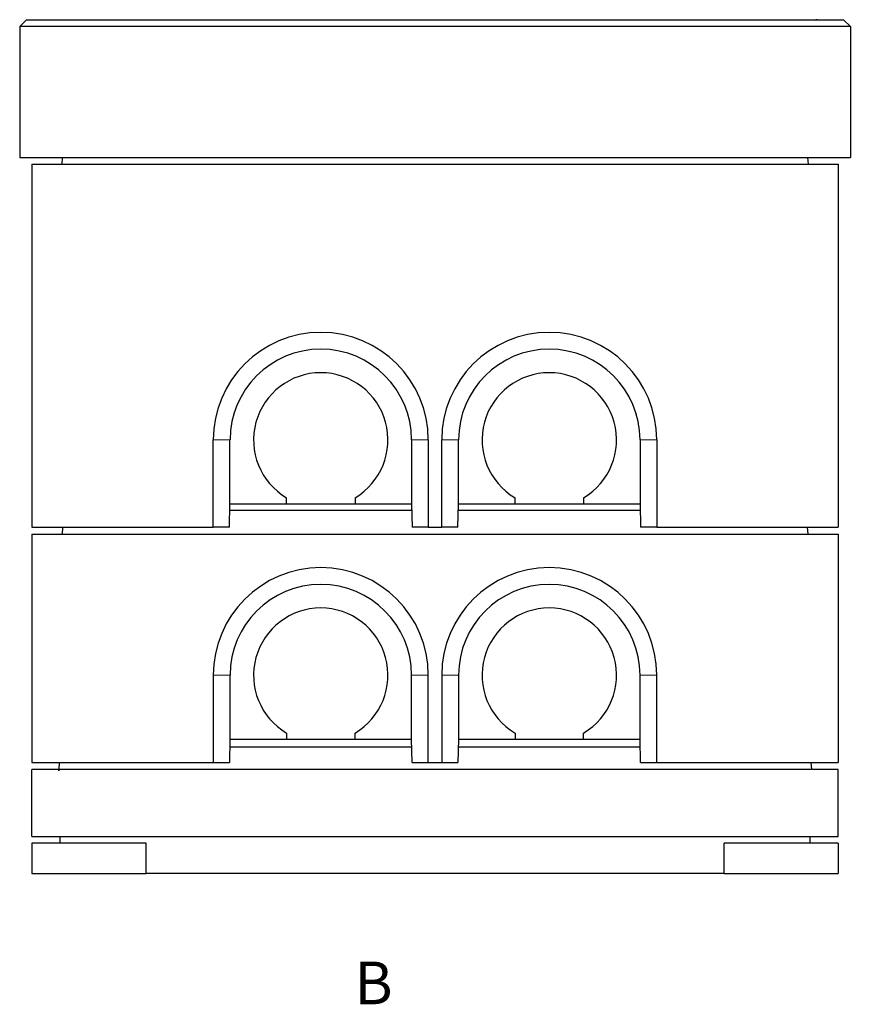
# Model space of a CAD drawing. Units: millimetres. Extents: x 341 to 4316, y -583 to 4696.
# Drawn here: x 568 to 1804, y 3232 to 4696 of the extents above; entities that cross this region are included whole.
import ezdxf

# ---------------------------------------------------------------- set-up
doc = ezdxf.new("R2010")
doc.units = ezdxf.units.MM
doc.header["$LTSCALE"] = 10
doc.linetypes.add('PHANTOM', pattern=[12.7, 6.35, -1.27, 1.27, -1.27, 1.27, -1.27])
doc.styles.add('SLDTEXTSTYLE0', font='TXT', dxfattribs={"width": 0.75})

msp = doc.modelspace()

# ---------------------------------------------------------------- linework, layer by layer
at = {"color": 7, "linetype": 'Continuous', "lineweight": 25}
for p, q in [((567.7, 4686.1), (577.7, 4696.1)), ((577.7, 4696.1), (1793.7, 4696.1)), ((617.2, 4696.3), (619.2, 4696.3)), ((617.2, 4696.3), (617.2, 4696.1)), ((619.2, 4696.3), (619.2, 4696.1)), ((619.2, 4696.3), (1752.2, 4696.3)), ((1754.2, 4696.3), (1752.2, 4696.3)), ((1752.2, 4696.3), (1752.2, 4696.1)), ((1754.2, 4696.3), (1754.2, 4696.1)), ((1803.7, 4686.1), (1793.7, 4696.1)), ((567.7, 4686.1), (567.7, 4491.1)), ((1803.7, 4686.1), (567.7, 4686.1)), ((1803.7, 4686.1), (1803.7, 4491.1)), ((567.7, 4491.1), (1803.7, 4491.1)), ((630.7, 4481.1), (631.2, 4491.1)), ((1740.1, 4491.1), (1740.7, 4481.1)), ((585.7, 4481.1), (585.7, 3941.1)), ((585.7, 4481.1), (1785.7, 4481.1)), ((1785.7, 4481.1), (1785.7, 3941.1)), ((855.7, 3941.1), (855.7, 4071.1)), ((880.6, 3976.1), (880.6, 4071.1)), ((1150.7, 4071.1), (1150.7, 3976.1)), ((1175.7, 4071.1), (1175.7, 3941.1)), ((1195.7, 3941.1), (1195.7, 4071.1)), ((1220.6, 3976.1), (1220.6, 4071.1)), ((1490.7, 4071.1), (1490.7, 3976.1)), ((1515.7, 4071.1), (1515.7, 3941.1)), ((964.7, 3976.1), (964.7, 3985.1)), ((1066.7, 3985.1), (1066.7, 3976.1)), ((1304.7, 3976.1), (1304.7, 3985.1)), ((1406.7, 3985.1), (1406.7, 3976.1)), ((879.7, 3941.1), (880.6, 3976.1)), ((880.6, 3976.1), (880.6, 3976.1)), ((880.6, 3976.1), (964.7, 3976.1)), ((964.7, 3976.1), (1066.7, 3976.1)), ((1066.7, 3976.1), (1150.7, 3976.1)), ((1150.7, 3976.1), (1151.6, 3941.1)), ((1150.7, 3976.1), (1150.7, 3976.1)), ((1219.7, 3941.1), (1220.6, 3976.1)), ((1220.6, 3976.1), (1220.6, 3976.1)), ((1220.6, 3976.1), (1304.7, 3976.1)), ((1304.7, 3976.1), (1406.7, 3976.1)), ((1406.7, 3976.1), (1490.7, 3976.1)), ((1490.7, 3976.1), (1491.6, 3941.1)), ((1490.7, 3976.1), (1490.7, 3976.1)), ((1150.9, 3966.1), (880.4, 3966.1)), ((1490.9, 3966.1), (1220.4, 3966.1)), ((585.7, 3941.1), (855.7, 3941.1)), ((631.2, 3941.1), (630.7, 3931.1)), ((879.7, 3941.1), (855.7, 3941.1)), ((1175.7, 3941.1), (1151.6, 3941.1)), ((1175.7, 3941.1), (1195.7, 3941.1)), ((1219.7, 3941.1), (1195.7, 3941.1)), ((1515.7, 3941.1), (1491.6, 3941.1)), ((1515.7, 3941.1), (1785.7, 3941.1)), ((1740.7, 3931.1), (1740.1, 3941.1)), ((585.7, 3931.1), (585.7, 3591.1)), ((585.7, 3931.1), (1785.7, 3931.1)), ((1785.7, 3931.1), (1785.7, 3591.1)), ((855.7, 3721.1), (855.7, 3591.1)), ((880.6, 3721.1), (880.6, 3626.1)), ((1150.7, 3626.1), (1150.7, 3721.1)), ((1175.7, 3591.1), (1175.7, 3721.1)), ((1195.7, 3721.1), (1195.7, 3591.1)), ((1220.6, 3721.1), (1220.6, 3626.1)), ((1490.7, 3626.1), (1490.7, 3721.1)), ((1515.7, 3591.1), (1515.7, 3721.1)), ((964.7, 3635.1), (964.7, 3626.1)), ((1066.7, 3626.1), (1066.7, 3635.1)), ((1304.7, 3635.1), (1304.7, 3626.1)), ((1406.7, 3626.1), (1406.7, 3635.1)), ((880.6, 3626.1), (879.7, 3591.1)), ((880.6, 3626.1), (880.6, 3626.1)), ((880.6, 3626.1), (964.7, 3626.1)), ((964.7, 3626.1), (1066.7, 3626.1)), ((1066.7, 3626.1), (1150.7, 3626.1)), ((1151.6, 3591.1), (1150.7, 3626.1)), ((1150.7, 3626.1), (1150.7, 3626.1)), ((1220.6, 3626.1), (1219.7, 3591.1)), ((1220.6, 3626.1), (1220.6, 3626.1)), ((1220.6, 3626.1), (1304.7, 3626.1)), ((1304.7, 3626.1), (1406.7, 3626.1)), ((1406.7, 3626.1), (1490.7, 3626.1)), ((1491.6, 3591.1), (1490.7, 3626.1)), ((1490.7, 3626.1), (1490.7, 3626.1)), ((1151, 3614.1), (880.3, 3614.1)), ((1491, 3614.1), (1220.3, 3614.1)), ((585.7, 3591.1), (855.7, 3591.1)), ((626.3, 3591.1), (625.8, 3581.1)), ((855.7, 3591.1), (879.7, 3591.1)), ((1151.6, 3591.1), (1175.7, 3591.1)), ((1175.7, 3591.1), (1195.7, 3591.1)), ((1195.7, 3591.1), (1219.7, 3591.1)), ((1491.6, 3591.1), (1515.7, 3591.1)), ((1515.7, 3591.1), (1785.7, 3591.1)), ((1745, 3591.1), (1745.7, 3581.1)), ((585.7, 3481.1), (585.7, 3581.1)), ((625.7, 3581.1), (585.7, 3581.1)), ((625.8, 3581.1), (625.7, 3579.1)), ((625.7, 3579.1), (625.7, 3581.1)), ((625.8, 3581.1), (625.7, 3581.1)), ((1785.7, 3581.1), (625.8, 3581.1)), ((1785.7, 3481.1), (1785.7, 3581.1)), ((585.7, 3481.1), (1785.7, 3481.1)), ((627.7, 3471.1), (627.7, 3481.1)), ((1743.7, 3471.1), (1743.7, 3481.1)), ((585.7, 3471.1), (585.7, 3426.1)), ((755.7, 3471.1), (585.7, 3471.1)), ((755.7, 3426.1), (755.7, 3471.1)), ((1785.7, 3471.1), (1615.7, 3471.1)), ((1615.7, 3426.1), (1615.7, 3471.1)), ((1785.7, 3471.1), (1785.7, 3426.1)), ((585.7, 3426.1), (755.7, 3426.1)), ((1615.7, 3426.1), (755.7, 3426.1)), ((1615.7, 3426.1), (1785.7, 3426.1))]:
    msp.add_line(p, q, dxfattribs=at)
at = {"color": 1, "linetype": 'PHANTOM', "lineweight": 18}
for p, q in [((880.6, 4071.1), (855.7, 4071.1)), ((1150.7, 4071.1), (1175.7, 4071.1)), ((1220.6, 4071.1), (1195.7, 4071.1)), ((1490.7, 4071.1), (1515.7, 4071.1)), ((880.6, 3721.1), (855.7, 3721.1)), ((1150.7, 3721.1), (1175.7, 3721.1)), ((1220.6, 3721.1), (1195.7, 3721.1)), ((1490.7, 3721.1), (1515.7, 3721.1))]:
    msp.add_line(p, q, dxfattribs=at)
at = {"color": 7, "linetype": 'Continuous', "lineweight": 25}
for centre, radius, start, end in [((1015.7, 4071.1), 160, 0, 180), ((1355.7, 4071.1), 160, 360, 180), ((1015.7, 4071.1), 135, 0, 180), ((1355.7, 4071.1), 135, 0, 180), ((1015.7, 4071.1), 100, 300.6638, 239.3362), ((1355.7, 4071.1), 100, 300.6638, 239.3362), ((1015.7, 3721.1), 160, 0, 180), ((1355.7, 3721.1), 160, 0, 180), ((1015.7, 3721.1), 135, 0, 180), ((1355.7, 3721.1), 135, 0, 180), ((1015.7, 3721.1), 100, 300.6638, 239.3362), ((1355.7, 3721.1), 100, 300.6638, 239.3362)]:
    msp.add_arc(centre, radius, start, end, dxfattribs=at)

# ---------------------------------------------------------------- texts
at = {"color": 7, "linetype": 'Continuous', "insert": (1065.7, 3295.1), "char_height": 63.5, "attachment_point": 1, "style": 'SLDTEXTSTYLE0'}
msp.add_mtext('B', dxfattribs=at)

doc.saveas('drawing.dxf')
